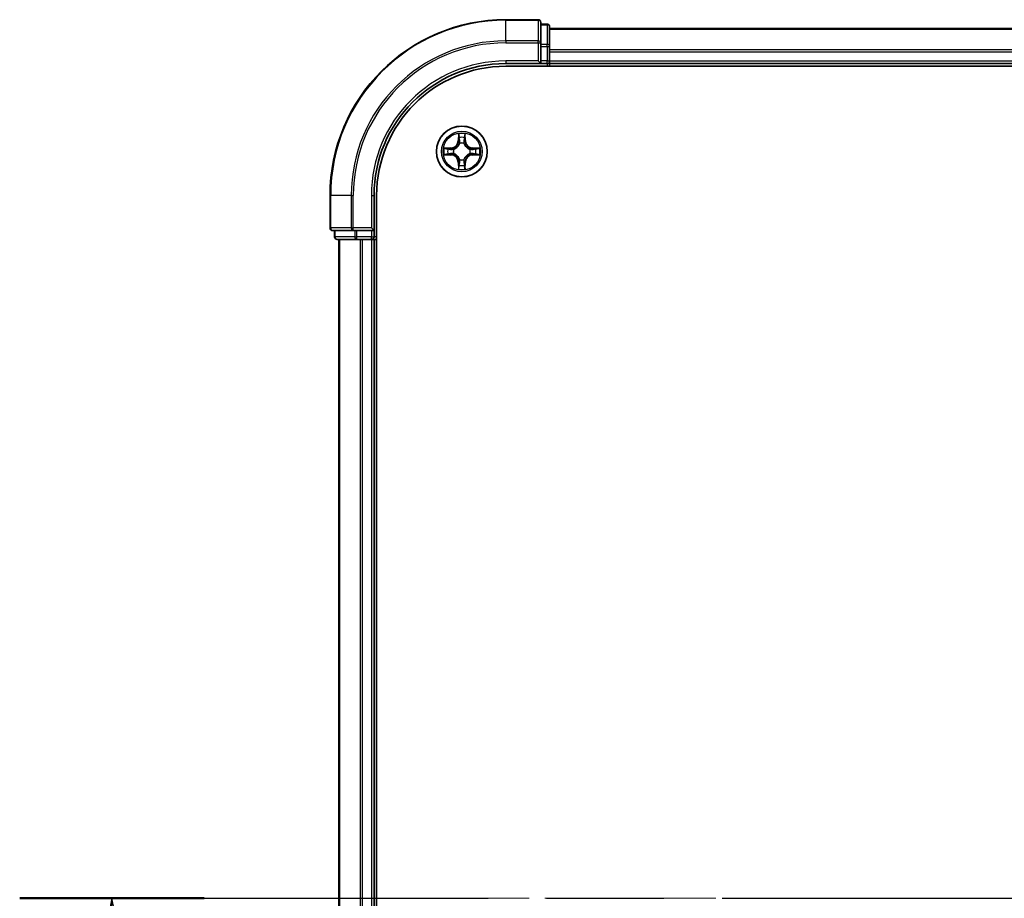
# Model space of a CAD drawing. Units: millimetres. Extents: x 0 to 9248, y 0 to 1546.
# Drawn here: x 1637 to 1749, y 1231 to 1331 of the extents above; entities that cross this region are included whole.
import ezdxf

# ---------------------------------------------------------------- set-up
doc = ezdxf.new("R2010")
doc.units = ezdxf.units.MM
doc.header["$LTSCALE"] = 2.5
doc.linetypes.add('CHAIN', pattern=[0.3543, 0.2362, -0.0295, 0.0591, -0.0295])
for name, color, linetype, lineweight in [('Centerline (ISO)', 131, 'Continuous', 18), ('Section Line (ISO)', 7, 'CHAIN', 25), ('Visible (ISO)', 7, 'Continuous', 35), ('Visible Narrow (ISO)', 7, 'Continuous', 25)]:
    doc.layers.add(name, color=color, linetype=linetype, lineweight=lineweight)

# ---------------------------------------------------------------- blocks, each defined once
blk = doc.blocks.new('2dTransSection89')
at = {"layer": 'Section Line (ISO)', "linetype": 'CHAIN', "ltscale": 16.423954}
blk.add_line((132.543, 231.874), (223.647, 231.874), dxfattribs=at)
at = {"layer": 'Section Line (ISO)', "linetype": 'Continuous', "lineweight": 50}
blk.add_line((132.543, 231.874), (136.362, 231.874), dxfattribs=at)
at = {"layer": 'Section Line (ISO)', "linetype": 'Continuous'}
for p, q in [((134.453, 231.874), (133.953, 229.374)), ((134.453, 229.374), (134.453, 231.874)), ((134.953, 229.374), (134.453, 231.874))]:
    blk.add_line(p, q, dxfattribs=at)

msp = doc.modelspace()

# ---------------------------------------------------------------- linework, layer by layer
at = {"layer": 'Centerline (ISO)', "linetype": 'CHAIN', "ltscale": 23.990969}
msp.add_line((1659.333, 1231.3087), (2114.833, 1231.3087), dxfattribs=at)
at = {"layer": 'Visible (ISO)'}
for p, q in [((1695.783, 1331.3087), (1692.083, 1331.3087)), ((1696.083, 1328.6682), (1696.083, 1331.0087)), ((1696.783, 1330.8087), (1696.083, 1330.8087)), ((1697.083, 1328.2673), (1697.083, 1330.5087)), ((1697.083, 1330.3087), (2077.083, 1330.3087)), ((1696.083, 1328.2673), (1696.083, 1328.6682)), ((1696.083, 1328.2673), (1696.083, 1326.6087)), ((1697.083, 1326.6087), (1697.083, 1328.2673)), ((1697.083, 1326.6087), (1697.083, 1327.6682)), ((1695.783, 1326.6087), (1696.083, 1326.3087)), ((1696.083, 1326.3087), (1696.083, 1326.6087)), ((1697.083, 1326.6087), (1697.083, 1326.3087)), ((1692.083, 1326.3087), (1696.083, 1326.3087)), ((1692.083, 1326.0087), (2082.083, 1326.0087)), ((1696.083, 1326.3087), (1696.783, 1326.3087)), ((1697.083, 1326.0087), (1697.083, 1326.3087)), ((1697.083, 1326.3087), (2077.083, 1326.3087)), ((1672.083, 1311.3087), (1672.083, 1307.6087)), ((1677.083, 1307.3087), (1677.083, 1311.3087)), ((1677.383, 1151.3087), (1677.383, 1311.3087)), ((1677.083, 1307.3087), (1676.783, 1307.6087)), ((1672.383, 1307.3087), (1674.7235, 1307.3087)), ((1672.583, 1307.3087), (1672.583, 1306.6087)), ((1672.883, 1306.3087), (1675.1244, 1306.3087)), ((1673.083, 1306.3087), (1673.083, 1156.3087)), ((1674.7235, 1307.3087), (1675.1244, 1307.3087)), ((1676.783, 1307.3087), (1675.1244, 1307.3087)), ((1675.1244, 1306.3087), (1675.4999, 1306.3087)), ((1675.7235, 1306.3087), (1675.4999, 1306.3087)), ((1675.7235, 1306.3087), (1676.783, 1306.3087)), ((1676.783, 1307.3087), (1677.083, 1307.3087)), ((1677.083, 1306.3087), (1676.783, 1306.3087)), ((1677.083, 1306.6087), (1677.083, 1307.3087)), ((1677.083, 1306.3087), (1677.083, 1156.3087)), ((1677.083, 1306.3087), (1677.383, 1306.3087))]:
    msp.add_line(p, q, dxfattribs=at)
msp.add_circle((1687.083, 1316.3087), 2.9, dxfattribs=at)
for centre, radius, start, end in [((1692.083, 1311.3087), 20, 90, 180), ((1695.783, 1331.0087), 0.3, 0, 90), ((1696.783, 1330.5087), 0.3, 0, 90), ((1696.783, 1326.6087), 0.3, 270, 0), ((1692.083, 1311.3087), 15, 90, 180), ((1692.083, 1311.3087), 14.7, 90, 180), ((1687.083, 1316.3087), 1.2295, 102.936595, 102.938396), ((1687.083, 1316.3087), 1.2295, 100.812717, 100.813267), ((1687.083, 1316.3087), 1.2295, 79.186733, 79.187283), ((1687.083, 1316.3087), 1.2295, 77.061604, 77.063405), ((1687.083, 1316.3087), 1.2295, 169.186733, 169.187283), ((1687.083, 1316.3087), 1.2295, 167.061604, 167.063405), ((1687.083, 1316.3087), 1.2295, 12.936595, 12.938396), ((1687.083, 1316.3087), 1.2295, 10.812717, 10.813267), ((1687.083, 1316.3087), 1.2295, 190.812717, 190.813267), ((1687.083, 1316.3087), 1.2295, 192.936595, 192.938396), ((1687.083, 1316.3087), 1.2295, 347.061604, 347.063405), ((1687.083, 1316.3087), 1.2295, 349.186733, 349.187283), ((1687.083, 1316.3087), 1.2295, 257.061604, 257.063405), ((1687.083, 1316.3087), 1.2295, 259.186733, 259.187283), ((1687.083, 1316.3087), 1.2295, 280.812717, 280.813267), ((1687.083, 1316.3087), 1.2295, 282.936595, 282.938396), ((1672.383, 1307.6087), 0.3, 180, 270), ((1672.883, 1306.6087), 0.3, 180, 270), ((1676.783, 1306.6087), 0.3, 270, 0)]:
    msp.add_arc(centre, radius, start, end, dxfattribs=at)
for points, knots in [([(1686.7825, 1318.0674), (1686.7804, 1318.1488), (1686.7345, 1318.24), (1686.6934, 1318.3295), (1686.693, 1318.3305), (1686.6926, 1318.3314)], [0, 0, 0, 0, 0.0320559737, 0.0320559737, 0.0323943032, 0.0323943032, 0.0323943032, 0.0323943032]), ([(1686.6926, 1318.3314), (1686.6928, 1318.3304), (1686.693, 1318.3293), (1686.6952, 1318.3189), (1686.6972, 1318.3095), (1686.6991, 1318.3001)], [-0.03239430317, -0.03239430317, -0.03239430317, -0.03239430317, -0.03205597372, -0.03205597372, -0.02897275834, -0.02897275834, -0.02897275834, -0.02897275834]), ([(1687.4735, 1318.3314), (1687.473, 1318.3305), (1687.4726, 1318.3295), (1687.4719, 1318.3279), (1687.4716, 1318.3273), (1687.4712, 1318.3266)], [-0.000338329447, -0.000338329447, -0.000338329447, -0.000338329447, 0, 0, 0.000241517914, 0.000241517914, 0.000241517914, 0.000241517914]), ([(1687.4724, 1318.3262), (1687.4725, 1318.3269), (1687.4727, 1318.3276), (1687.473, 1318.3293), (1687.4732, 1318.3304), (1687.4735, 1318.3314)], [-0.000230599076, -0.000230599076, -0.000230599076, -0.000230599076, 0, 0, 0.000338329447, 0.000338329447, 0.000338329447, 0.000338329447]), ([(1685.0655, 1316.698), (1685.0648, 1316.6982), (1685.0641, 1316.6983), (1685.0623, 1316.6987), (1685.0613, 1316.6989), (1685.0603, 1316.6991)], [-0.000230599076, -0.000230599076, -0.000230599076, -0.000230599076, 0, 0, 0.000338329447, 0.000338329447, 0.000338329447, 0.000338329447]), ([(1685.0603, 1316.6991), (1685.0612, 1316.6987), (1685.0622, 1316.6983), (1685.0638, 1316.6975), (1685.0644, 1316.6972), (1685.0651, 1316.6969)], [-0.000338329447, -0.000338329447, -0.000338329447, -0.000338329447, 0, 0, 0.000241517914, 0.000241517914, 0.000241517914, 0.000241517914]), ([(1688.8417, 1316.6092), (1688.9231, 1316.6113), (1689.0143, 1316.6572), (1689.1039, 1316.6983), (1689.1048, 1316.6987), (1689.1057, 1316.6991)], [0, 0, 0, 0, 0.0320559737, 0.0320559737, 0.0323943032, 0.0323943032, 0.0323943032, 0.0323943032]), ([(1689.1057, 1316.6991), (1689.1047, 1316.6989), (1689.1037, 1316.6987), (1689.0933, 1316.6965), (1689.0839, 1316.6945), (1689.0744, 1316.6926)], [-0.03239430317, -0.03239430317, -0.03239430317, -0.03239430317, -0.03205597372, -0.03205597372, -0.02897275834, -0.02897275834, -0.02897275834, -0.02897275834]), ([(1685.3243, 1316.0081), (1685.2429, 1316.0061), (1685.1517, 1315.9601), (1685.0622, 1315.9191), (1685.0612, 1315.9187), (1685.0603, 1315.9182)], [0, 0, 0, 0, 0.0320559737, 0.0320559737, 0.0323943032, 0.0323943032, 0.0323943032, 0.0323943032]), ([(1685.0603, 1315.9182), (1685.0613, 1315.9185), (1685.0623, 1315.9187), (1685.0728, 1315.9208), (1685.0822, 1315.9228), (1685.0916, 1315.9248)], [-0.03239430317, -0.03239430317, -0.03239430317, -0.03239430317, -0.03205597372, -0.03205597372, -0.02897275834, -0.02897275834, -0.02897275834, -0.02897275834]), ([(1689.1005, 1315.9193), (1689.1012, 1315.9192), (1689.1019, 1315.919), (1689.1037, 1315.9187), (1689.1047, 1315.9185), (1689.1057, 1315.9182)], [-0.000230599076, -0.000230599076, -0.000230599076, -0.000230599076, 0, 0, 0.000338329447, 0.000338329447, 0.000338329447, 0.000338329447]), ([(1689.1057, 1315.9182), (1689.1048, 1315.9187), (1689.1039, 1315.9191), (1689.1023, 1315.9198), (1689.1016, 1315.9201), (1689.1009, 1315.9205)], [-0.000338329447, -0.000338329447, -0.000338329447, -0.000338329447, 0, 0, 0.000241517914, 0.000241517914, 0.000241517914, 0.000241517914]), ([(1686.6937, 1314.2912), (1686.6935, 1314.2905), (1686.6934, 1314.2898), (1686.693, 1314.288), (1686.6928, 1314.287), (1686.6926, 1314.286)], [-0.000230599076, -0.000230599076, -0.000230599076, -0.000230599076, 0, 0, 0.000338329447, 0.000338329447, 0.000338329447, 0.000338329447]), ([(1686.6926, 1314.286), (1686.693, 1314.2869), (1686.6934, 1314.2878), (1686.6942, 1314.2894), (1686.6945, 1314.2901), (1686.6948, 1314.2908)], [-0.000338329447, -0.000338329447, -0.000338329447, -0.000338329447, 0, 0, 0.000241517914, 0.000241517914, 0.000241517914, 0.000241517914]), ([(1687.3836, 1314.55), (1687.3856, 1314.4686), (1687.4316, 1314.3774), (1687.4726, 1314.2878), (1687.473, 1314.2869), (1687.4735, 1314.286)], [0, 0, 0, 0, 0.0320559737, 0.0320559737, 0.0323943032, 0.0323943032, 0.0323943032, 0.0323943032]), ([(1687.4735, 1314.286), (1687.4732, 1314.287), (1687.473, 1314.288), (1687.4709, 1314.2984), (1687.4689, 1314.3078), (1687.4669, 1314.3173)], [-0.03239430317, -0.03239430317, -0.03239430317, -0.03239430317, -0.03205597372, -0.03205597372, -0.02897275834, -0.02897275834, -0.02897275834, -0.02897275834])]:
    msp.add_open_spline(points, degree=3, knots=knots, dxfattribs=at)
for points in [[(1686.6991, 1318.3001), (1686.7177, 1318.2115), (1686.7364, 1318.1217), (1686.7373, 1318.0411)], [(1689.0744, 1316.6926), (1688.9859, 1316.674), (1688.896, 1316.6553), (1688.8154, 1316.6544)], [(1685.0916, 1315.9248), (1685.1802, 1315.9434), (1685.27, 1315.9621), (1685.3506, 1315.963)], [(1687.4669, 1314.3173), (1687.4483, 1314.4058), (1687.4296, 1314.4957), (1687.4287, 1314.5763)]]:
    msp.add_open_spline(points, degree=3, dxfattribs=at)
at = {"layer": 'Visible Narrow (ISO)'}
for p, q in [((1692.083, 1331.2392), (1692.083, 1331.3087)), ((1692.083, 1331.2392), (1695.783, 1331.2392)), ((1692.083, 1328.8986), (1692.083, 1331.2392)), ((1695.783, 1331.2392), (1695.783, 1331.3087)), ((1695.783, 1331.2392), (1695.783, 1328.8986)), ((1696.083, 1330.7392), (1696.783, 1330.7392)), ((1696.783, 1330.7392), (1696.783, 1330.8087)), ((1696.783, 1330.7392), (1696.783, 1328.4978)), ((1697.083, 1330.2392), (2077.083, 1330.2392)), ((1695.783, 1328.8986), (1692.083, 1328.8986)), ((1692.083, 1328.8986), (1692.083, 1328.6682)), ((1692.083, 1328.6682), (1695.783, 1328.6682)), ((1695.783, 1328.6682), (1695.783, 1328.8986)), ((1695.783, 1328.6682), (1695.783, 1326.6087)), ((1695.783, 1328.6682), (1696.083, 1328.6682)), ((1696.783, 1328.4978), (1696.083, 1328.4978)), ((1696.083, 1328.2673), (1696.783, 1328.2673)), ((1696.783, 1328.2673), (1696.783, 1328.4978)), ((1696.783, 1328.2673), (1696.783, 1326.6087)), ((1696.783, 1328.2673), (1697.083, 1328.2673)), ((1697.083, 1327.8986), (2077.083, 1327.8986)), ((1697.083, 1327.6682), (2077.083, 1327.6682)), ((1692.083, 1326.6087), (1692.083, 1326.3087)), ((1695.783, 1326.6087), (1692.083, 1326.6087)), ((1696.783, 1326.6087), (1696.083, 1326.6087)), ((1696.783, 1326.3087), (1696.783, 1326.6087)), ((1696.783, 1326.6087), (1697.083, 1326.6087)), ((1697.083, 1326.6087), (2077.083, 1326.6087)), ((1696.783, 1326.3087), (1696.783, 1326.0087)), ((1686.6926, 1318.3314), (1686.679, 1317.5519)), ((1686.7288, 1317.551), (1686.679, 1317.5519)), ((1686.7288, 1317.551), (1686.7373, 1318.0411)), ((1686.7288, 1317.551), (1686.8014, 1317.5497)), ((1686.7528, 1317.8516), (1686.8014, 1317.5497)), ((1687.3646, 1317.5497), (1687.4133, 1317.8516)), ((1687.4373, 1317.551), (1687.3646, 1317.5497)), ((1687.4287, 1318.0411), (1687.4373, 1317.551)), ((1687.4373, 1317.551), (1687.4871, 1317.5519)), ((1687.4871, 1317.5519), (1687.4735, 1318.3314)), ((1685.8398, 1316.7127), (1685.0603, 1316.6991)), ((1685.3506, 1316.6544), (1685.8407, 1316.6629)), ((1685.842, 1316.5903), (1685.5401, 1316.6389)), ((1685.8407, 1316.6629), (1685.8398, 1316.7127)), ((1685.8407, 1316.6629), (1685.842, 1316.5903)), ((1686.1461, 1316.5552), (1686.1667, 1316.5498)), ((1686.8419, 1317.225), (1686.8365, 1317.2456)), ((1687.3295, 1317.2456), (1687.3241, 1317.225)), ((1687.9993, 1316.5498), (1688.0199, 1316.5552)), ((1688.3253, 1316.6629), (1688.3241, 1316.5903)), ((1688.626, 1316.6389), (1688.3241, 1316.5903)), ((1688.3253, 1316.6629), (1688.3262, 1316.7127)), ((1688.3253, 1316.6629), (1688.8154, 1316.6544)), ((1689.1057, 1316.6991), (1688.3262, 1316.7127)), ((1685.0603, 1315.9182), (1685.8398, 1315.9046)), ((1685.8407, 1315.9544), (1685.3506, 1315.963)), ((1685.5401, 1315.9784), (1685.842, 1316.0271)), ((1685.8407, 1315.9544), (1685.8398, 1315.9046)), ((1685.8407, 1315.9544), (1685.842, 1316.0271)), ((1686.1667, 1316.0676), (1686.1461, 1316.0622)), ((1686.8365, 1315.3718), (1686.8419, 1315.3924)), ((1687.3241, 1315.3924), (1687.3295, 1315.3718)), ((1688.0199, 1316.0622), (1687.9993, 1316.0676)), ((1688.3241, 1316.0271), (1688.626, 1315.9784)), ((1688.3253, 1315.9544), (1688.3241, 1316.0271)), ((1688.8154, 1315.963), (1688.3253, 1315.9544)), ((1688.3253, 1315.9544), (1688.3262, 1315.9046)), ((1688.3262, 1315.9046), (1689.1057, 1315.9182)), ((1686.7288, 1315.0664), (1686.679, 1315.0655)), ((1686.679, 1315.0655), (1686.6926, 1314.286)), ((1686.7288, 1315.0664), (1686.8014, 1315.0676)), ((1686.7373, 1314.5763), (1686.7288, 1315.0664)), ((1686.8014, 1315.0676), (1686.7528, 1314.7657)), ((1687.4133, 1314.7657), (1687.3646, 1315.0676)), ((1687.4373, 1315.0664), (1687.3646, 1315.0676)), ((1687.4373, 1315.0664), (1687.4287, 1314.5763)), ((1687.4373, 1315.0664), (1687.4871, 1315.0655)), ((1687.4735, 1314.286), (1687.4871, 1315.0655)), ((1672.1525, 1311.3087), (1672.083, 1311.3087)), ((1672.1525, 1307.6087), (1672.1525, 1311.3087)), ((1674.4931, 1311.3087), (1672.1525, 1311.3087)), ((1674.4931, 1311.3087), (1674.4931, 1307.6087)), ((1674.4931, 1311.3087), (1674.7235, 1311.3087)), ((1674.7235, 1307.6087), (1674.7235, 1311.3087)), ((1676.783, 1311.3087), (1677.083, 1311.3087)), ((1676.783, 1311.3087), (1676.783, 1307.6087)), ((1672.083, 1307.6087), (1672.1525, 1307.6087)), ((1674.4931, 1307.6087), (1672.1525, 1307.6087)), ((1674.4931, 1307.6087), (1674.7235, 1307.6087)), ((1676.783, 1307.6087), (1674.7235, 1307.6087)), ((1674.7235, 1307.3087), (1674.7235, 1307.6087)), ((1672.583, 1306.6087), (1672.6525, 1306.6087)), ((1672.6525, 1306.6087), (1672.6525, 1307.3087)), ((1674.8939, 1306.6087), (1672.6525, 1306.6087)), ((1673.1525, 1306.3087), (1673.1525, 1156.3087)), ((1674.8939, 1307.3087), (1674.8939, 1306.6087)), ((1674.8939, 1306.6087), (1675.1244, 1306.6087)), ((1675.1244, 1306.6087), (1675.1244, 1307.3087)), ((1676.783, 1306.6087), (1675.1244, 1306.6087)), ((1675.1244, 1306.3087), (1675.1244, 1306.6087)), ((1675.4931, 1306.3087), (1675.4931, 1156.3087)), ((1675.7235, 1306.3087), (1675.7235, 1156.3087)), ((1676.783, 1307.3087), (1676.783, 1306.6087)), ((1676.783, 1306.6087), (1677.083, 1306.6087)), ((1676.783, 1306.3087), (1676.783, 1306.6087)), ((1676.783, 1306.3087), (1676.783, 1156.3087)), ((1677.383, 1306.6087), (1677.083, 1306.6087))]:
    msp.add_line(p, q, dxfattribs=at)
for radius in [2.8677, 2.3092, 2.1415]:
    msp.add_circle((1687.083, 1316.3087), radius, dxfattribs=at)
for centre, radius, start, end in [((1692.083, 1311.3087), 19.9305, 90, 180), ((1692.083, 1311.3087), 17.59, 90, 180), ((1692.083, 1311.3087), 17.3595, 90, 180), ((1692.083, 1311.3087), 15.3, 90, 180), ((1685.8249, 1317.5668), 0.8542, 271, 359), ((1685.8249, 1317.5668), 0.904, 271, 359), ((1687.083, 1316.3087), 2.0601, 79.074582, 100.925418), ((1687.083, 1316.3087), 1.6122, 79.692479, 100.307521), ((1688.3411, 1317.5668), 0.904, 181, 269), ((1688.3411, 1317.5668), 0.8542, 181, 269), ((1687.083, 1316.3087), 2.0601, 169.074582, 190.925418), ((1687.083, 1316.3087), 1.6122, 169.692479, 190.307521), ((1687.083, 1316.3087), 0.9688, 165.258044, 194.741956), ((1687.083, 1316.3087), 0.9475, 165.258044, 194.741956), ((1687.083, 1316.3087), 0.9688, 75.258044, 104.741956), ((1687.083, 1316.3087), 0.9475, 75.258044, 104.741956), ((1687.083, 1316.3087), 0.9475, 345.258044, 14.741956), ((1687.083, 1316.3087), 0.9688, 345.258044, 14.741956), ((1687.083, 1316.3087), 1.6122, 349.692479, 10.307521), ((1687.083, 1316.3087), 2.0601, 349.074582, 10.925418), ((1685.8249, 1315.0506), 0.8542, 1, 89), ((1685.8249, 1315.0506), 0.904, 1, 89), ((1687.083, 1316.3087), 0.9688, 255.258044, 284.741956), ((1687.083, 1316.3087), 0.9475, 255.258044, 284.741956), ((1688.3411, 1315.0506), 0.904, 91, 179), ((1688.3411, 1315.0506), 0.8542, 91, 179), ((1687.083, 1316.3087), 2.0601, 259.074582, 280.925418), ((1687.083, 1316.3087), 1.6122, 259.692479, 280.307521)]:
    msp.add_arc(centre, radius, start, end, dxfattribs=at)
for centre, major_axis, ratio, start_param, end_param in [((1695.783, 1331.0087), (0.3, 0), 0.76822128, 0, 1.57079633), ((1696.783, 1330.5087), (0.3, 0), 0.76822128, 0, 1.57079633), ((1695.783, 1328.6682), (0.3, 0), 0.76822128, 0, 1.57079633), ((1696.783, 1328.2673), (0.3, 0), 0.76822128, 0, 1.57079633), ((1686.7871, 1318.0402), (-0.05, -0.002), 0.54850665, 4.7835784, 6.17876057), ((1686.7722, 1318.2416), (0.0019, 0.4402), 0.08673359, 2.04405494, 2.65931081), ((1686.8026, 1317.8508), (-0.0494, -0.008), 0.89574018, 4.73044269, 6.08586581), ((1686.8512, 1317.5489), (-0.0494, -0.008), 0.89572054, 4.73483766, 6.08588361), ((1687.3148, 1317.5489), (0.0494, -0.008), 0.89572054, 0.1973017, 1.54834765), ((1687.3635, 1317.8508), (0.0494, -0.008), 0.89574018, 0.19731949, 1.55274262), ((1687.3789, 1318.0402), (0.05, -0.002), 0.54850665, 0.10442473, 1.4996069), ((1687.3938, 1318.2416), (0.0019, -0.4402), 0.08673359, 0.48228184, 1.09753772), ((1685.3515, 1316.6046), (0.002, 0.05), 0.54850665, 0.10442473, 1.4996069), ((1685.1501, 1316.6195), (0.4402, 0.0019), 0.08673359, 0.48228184, 1.09753772), ((1685.5409, 1316.5891), (0.008, 0.0494), 0.89574018, 0.19731949, 1.55274262), ((1685.8428, 1316.5405), (0.008, 0.0494), 0.89572054, 0.1973017, 1.54834765), ((1686.1894, 1316.5438), (-0.0091, 0.0492), 0.87684641, 0.18229136, 1.17990219), ((1686.1894, 1316.5438), (-0.0149, 0.0477), 0.41070123, 0.09573579, 1.31868747), ((1686.8479, 1317.2023), (-0.0492, 0.0091), 0.87684642, 5.10328313, 6.10089396), ((1686.8479, 1317.2023), (-0.0477, 0.0149), 0.41070123, 4.96449783, 6.18744952), ((1687.3181, 1317.2023), (0.0477, 0.0149), 0.41070123, 0.09573579, 1.31868747), ((1687.3181, 1317.2023), (0.0492, 0.0091), 0.87684641, 0.18229136, 1.17990219), ((1687.9766, 1316.5438), (0.0091, 0.0492), 0.87684642, 5.10328313, 6.10089396), ((1687.9766, 1316.5438), (0.0149, 0.0477), 0.41070123, 4.96449783, 6.18744952), ((1688.3232, 1316.5405), (-0.008, 0.0494), 0.89572054, 4.73483766, 6.08588361), ((1689.0159, 1316.6195), (0.4402, -0.0019), 0.08673359, 2.04405494, 2.65931081), ((1688.6251, 1316.5891), (-0.008, 0.0494), 0.89574018, 4.73044269, 6.08586581), ((1688.8145, 1316.6046), (-0.002, 0.05), 0.54850665, 4.7835784, 6.17876057), ((1685.3515, 1316.0128), (0.002, -0.05), 0.54850665, 4.7835784, 6.17876057), ((1685.1501, 1315.9979), (0.4402, -0.0019), 0.08673359, 5.18564759, 5.80090347), ((1685.5409, 1316.0282), (0.008, -0.0494), 0.89574018, 4.73044269, 6.08586581), ((1685.8428, 1316.0769), (0.008, -0.0494), 0.89572054, 4.73483766, 6.08588361), ((1686.1894, 1316.0736), (-0.0091, -0.0492), 0.87684642, 5.10328313, 6.10089396), ((1686.1894, 1316.0736), (-0.0149, -0.0477), 0.41070123, 4.96449783, 6.18744952), ((1686.8479, 1315.4151), (-0.0492, -0.0091), 0.87684641, 0.18229136, 1.17990219), ((1686.8479, 1315.4151), (-0.0477, -0.0149), 0.41070123, 0.09573579, 1.31868747), ((1687.3181, 1315.4151), (0.0477, -0.0149), 0.41070123, 4.96449783, 6.18744952), ((1687.3181, 1315.4151), (0.0492, -0.0091), 0.87684642, 5.10328313, 6.10089396), ((1687.9766, 1316.0736), (0.0149, -0.0477), 0.41070123, 0.09573579, 1.31868747), ((1687.9766, 1316.0736), (0.0091, -0.0492), 0.87684641, 0.18229136, 1.17990219), ((1688.3232, 1316.0769), (-0.008, -0.0494), 0.89572054, 0.1973017, 1.54834765), ((1688.6251, 1316.0282), (-0.008, -0.0494), 0.89574018, 0.19731949, 1.55274262), ((1689.0159, 1315.9979), (0.4402, 0.0019), 0.08673359, 3.62387449, 4.23913037), ((1688.8145, 1316.0128), (-0.002, -0.05), 0.54850665, 0.10442473, 1.4996069), ((1686.7722, 1314.3758), (0.0019, -0.4402), 0.08673359, 3.62387449, 4.23913037), ((1686.7871, 1314.5772), (-0.05, 0.002), 0.54850665, 0.10442473, 1.4996069), ((1686.8026, 1314.7666), (-0.0494, 0.008), 0.89574018, 0.19731949, 1.55274262), ((1686.8512, 1315.0685), (-0.0494, 0.008), 0.89572054, 0.1973017, 1.54834765), ((1687.3148, 1315.0685), (0.0494, 0.008), 0.89572054, 4.73483766, 6.08588361), ((1687.3635, 1314.7666), (0.0494, 0.008), 0.89574018, 4.73044269, 6.08586581), ((1687.3789, 1314.5772), (0.05, 0.002), 0.54850665, 4.7835784, 6.17876057), ((1687.3938, 1314.3758), (0.0019, 0.4402), 0.08673359, 5.18564759, 5.80090347), ((1672.383, 1307.6087), (0, -0.3), 0.76822128, 4.71238898, 6.28318531), ((1674.7235, 1307.6087), (0, -0.3), 0.76822128, 4.71238898, 6.28318531), ((1672.883, 1306.6087), (0, -0.3), 0.76822128, 4.71238898, 6.28318531), ((1675.1244, 1306.6087), (0, -0.3), 0.76822128, 4.71238898, 6.28318531)]:
    msp.add_ellipse(centre, major_axis=major_axis, ratio=ratio, start_param=start_param, end_param=end_param, dxfattribs=at)
for points in [[(1686.7945, 1317.8948), (1686.7884, 1317.9334), (1686.7843, 1317.9938), (1686.7825, 1318.0674)], [(1686.843, 1317.5929), (1686.8268, 1317.6936), (1686.8107, 1317.7942), (1686.7945, 1317.8948)], [(1686.8014, 1317.5497), (1686.8195, 1317.4433), (1686.8213, 1317.3343), (1686.801, 1317.219)], [(1686.8365, 1317.2456), (1686.8611, 1317.3667), (1686.8609, 1317.481), (1686.843, 1317.5929)], [(1687.3231, 1317.5929), (1687.3051, 1317.481), (1687.3049, 1317.3667), (1687.3295, 1317.2456)], [(1687.3715, 1317.8948), (1687.3553, 1317.7942), (1687.3392, 1317.6936), (1687.3231, 1317.5929)], [(1687.3651, 1317.219), (1687.3447, 1317.3343), (1687.3465, 1317.4433), (1687.3646, 1317.5497)], [(1687.3836, 1318.0674), (1687.3817, 1317.9938), (1687.3776, 1317.9334), (1687.3715, 1317.8948)], [(1687.4712, 1318.3266), (1687.4309, 1318.2386), (1687.3856, 1318.1481), (1687.3836, 1318.0674)], [(1687.4287, 1318.0411), (1687.4297, 1318.1297), (1687.4521, 1318.2293), (1687.4724, 1318.3262)], [(1685.0651, 1316.6969), (1685.1531, 1316.6566), (1685.2436, 1316.6112), (1685.3243, 1316.6092)], [(1685.3506, 1316.6544), (1685.262, 1316.6554), (1685.1624, 1316.6778), (1685.0655, 1316.698)], [(1685.3243, 1316.6092), (1685.3979, 1316.6074), (1685.4583, 1316.6033), (1685.4969, 1316.5972)], [(1685.4969, 1316.5972), (1685.5975, 1316.581), (1685.6981, 1316.5649), (1685.7988, 1316.5487)], [(1685.7988, 1316.5487), (1685.9107, 1316.5308), (1686.025, 1316.5306), (1686.1461, 1316.5552)], [(1686.1727, 1316.5907), (1686.0574, 1316.5704), (1685.9484, 1316.5722), (1685.842, 1316.5903)], [(1688.3241, 1316.5903), (1688.2176, 1316.5722), (1688.1086, 1316.5704), (1687.9933, 1316.5907)], [(1688.0199, 1316.5552), (1688.1411, 1316.5306), (1688.2553, 1316.5308), (1688.3672, 1316.5487)], [(1688.3672, 1316.5487), (1688.4679, 1316.5649), (1688.5685, 1316.581), (1688.6692, 1316.5972)], [(1688.6692, 1316.5972), (1688.7077, 1316.6033), (1688.7682, 1316.6074), (1688.8417, 1316.6092)], [(1685.4969, 1316.0202), (1685.4583, 1316.0141), (1685.3979, 1316.01), (1685.3243, 1316.0081)], [(1685.7988, 1316.0686), (1685.6981, 1316.0525), (1685.5975, 1316.0364), (1685.4969, 1316.0202)], [(1686.1461, 1316.0622), (1686.025, 1316.0868), (1685.9107, 1316.0866), (1685.7988, 1316.0686)], [(1685.842, 1316.0271), (1685.9484, 1316.0452), (1686.0574, 1316.047), (1686.1727, 1316.0266)], [(1686.801, 1315.3984), (1686.8213, 1315.2831), (1686.8195, 1315.1741), (1686.8014, 1315.0676)], [(1686.843, 1315.0245), (1686.8609, 1315.1364), (1686.8611, 1315.2506), (1686.8365, 1315.3718)], [(1687.3295, 1315.3718), (1687.3049, 1315.2506), (1687.3051, 1315.1364), (1687.3231, 1315.0245)], [(1687.3646, 1315.0676), (1687.3465, 1315.1741), (1687.3447, 1315.2831), (1687.3651, 1315.3984)], [(1687.9933, 1316.0266), (1688.1086, 1316.047), (1688.2176, 1316.0452), (1688.3241, 1316.0271)], [(1688.3672, 1316.0686), (1688.2553, 1316.0866), (1688.1411, 1316.0868), (1688.0199, 1316.0622)], [(1688.6692, 1316.0202), (1688.5685, 1316.0364), (1688.4679, 1316.0525), (1688.3672, 1316.0686)], [(1688.8417, 1316.0081), (1688.7682, 1316.01), (1688.7077, 1316.0141), (1688.6692, 1316.0202)], [(1688.8154, 1315.963), (1688.904, 1315.962), (1689.0036, 1315.9396), (1689.1005, 1315.9193)], [(1689.1009, 1315.9205), (1689.0129, 1315.9608), (1688.9225, 1316.0061), (1688.8417, 1316.0081)], [(1686.7373, 1314.5763), (1686.7363, 1314.4877), (1686.7139, 1314.3881), (1686.6937, 1314.2912)], [(1686.6948, 1314.2908), (1686.7351, 1314.3788), (1686.7805, 1314.4692), (1686.7825, 1314.55)], [(1686.7825, 1314.55), (1686.7843, 1314.6235), (1686.7884, 1314.684), (1686.7945, 1314.7225)], [(1686.7945, 1314.7225), (1686.8107, 1314.8232), (1686.8268, 1314.9238), (1686.843, 1315.0245)], [(1687.3231, 1315.0245), (1687.3392, 1314.9238), (1687.3553, 1314.8232), (1687.3715, 1314.7225)], [(1687.3715, 1314.7225), (1687.3776, 1314.684), (1687.3817, 1314.6235), (1687.3836, 1314.55)]]:
    msp.add_open_spline(points, degree=3, dxfattribs=at)
for points, knots in [([(1686.1667, 1316.5498), (1686.2507, 1316.5771), (1686.4165, 1316.6541), (1686.6278, 1316.8376), (1686.7678, 1317.0377), (1686.8214, 1317.162), (1686.8419, 1317.225)], [-0.174866013, -0.174866013, -0.174866013, -0.174866013, -0.145995309, -0.117124605, -0.095471577, -0.073818549, -0.073818549, -0.073818549, -0.073818549]), ([(1686.801, 1317.219), (1686.7824, 1317.159), (1686.7335, 1317.0409), (1686.6063, 1316.8531), (1686.4103, 1316.6855), (1686.2526, 1316.6155), (1686.1727, 1316.5907)], [0.073818549, 0.073818549, 0.073818549, 0.073818549, 0.095471577, 0.117124605, 0.145995309, 0.174866013, 0.174866013, 0.174866013, 0.174866013]), ([(1687.3241, 1317.225), (1687.3514, 1317.1409), (1687.4284, 1316.9752), (1687.6119, 1316.7639), (1687.812, 1316.6239), (1687.9363, 1316.5703), (1687.9993, 1316.5498)], [-0.174866013, -0.174866013, -0.174866013, -0.174866013, -0.145995309, -0.117124605, -0.095471577, -0.073818549, -0.073818549, -0.073818549, -0.073818549]), ([(1687.9933, 1316.5907), (1687.9334, 1316.6093), (1687.8153, 1316.6582), (1687.6274, 1316.7854), (1687.4598, 1316.9814), (1687.3899, 1317.1391), (1687.3651, 1317.219)], [0.073818549, 0.073818549, 0.073818549, 0.073818549, 0.095471577, 0.117124605, 0.145995309, 0.174866013, 0.174866013, 0.174866013, 0.174866013]), ([(1686.8419, 1315.3924), (1686.8146, 1315.4764), (1686.7376, 1315.6422), (1686.5541, 1315.8535), (1686.354, 1315.9934), (1686.2297, 1316.0471), (1686.1667, 1316.0676)], [-0.174866013, -0.174866013, -0.174866013, -0.174866013, -0.145995309, -0.117124605, -0.095471577, -0.073818549, -0.073818549, -0.073818549, -0.073818549]), ([(1686.1727, 1316.0266), (1686.2327, 1316.008), (1686.3508, 1315.9591), (1686.5386, 1315.8319), (1686.7062, 1315.6359), (1686.7761, 1315.4783), (1686.801, 1315.3984)], [0.073818549, 0.073818549, 0.073818549, 0.073818549, 0.095471577, 0.117124605, 0.145995309, 0.174866013, 0.174866013, 0.174866013, 0.174866013]), ([(1687.9993, 1316.0676), (1687.9153, 1316.0403), (1687.7495, 1315.9633), (1687.5382, 1315.7798), (1687.3983, 1315.5797), (1687.3446, 1315.4554), (1687.3241, 1315.3924)], [-0.174866013, -0.174866013, -0.174866013, -0.174866013, -0.145995309, -0.117124605, -0.095471577, -0.073818549, -0.073818549, -0.073818549, -0.073818549]), ([(1687.3651, 1315.3984), (1687.3837, 1315.4583), (1687.4326, 1315.5764), (1687.5598, 1315.7643), (1687.7558, 1315.9319), (1687.9134, 1316.0018), (1687.9933, 1316.0266)], [0.073818549, 0.073818549, 0.073818549, 0.073818549, 0.095471577, 0.117124605, 0.145995309, 0.174866013, 0.174866013, 0.174866013, 0.174866013])]:
    msp.add_open_spline(points, degree=3, knots=knots, dxfattribs=at)

# ---------------------------------------------------------------- block references
at = {"layer": 'Section Line (ISO)', "xscale": 5.5, "yscale": 5.5, "zscale": 5.5}
msp.add_blockref('2dTransSection89', (907.75, -44), dxfattribs=at)

doc.saveas('drawing.dxf')
